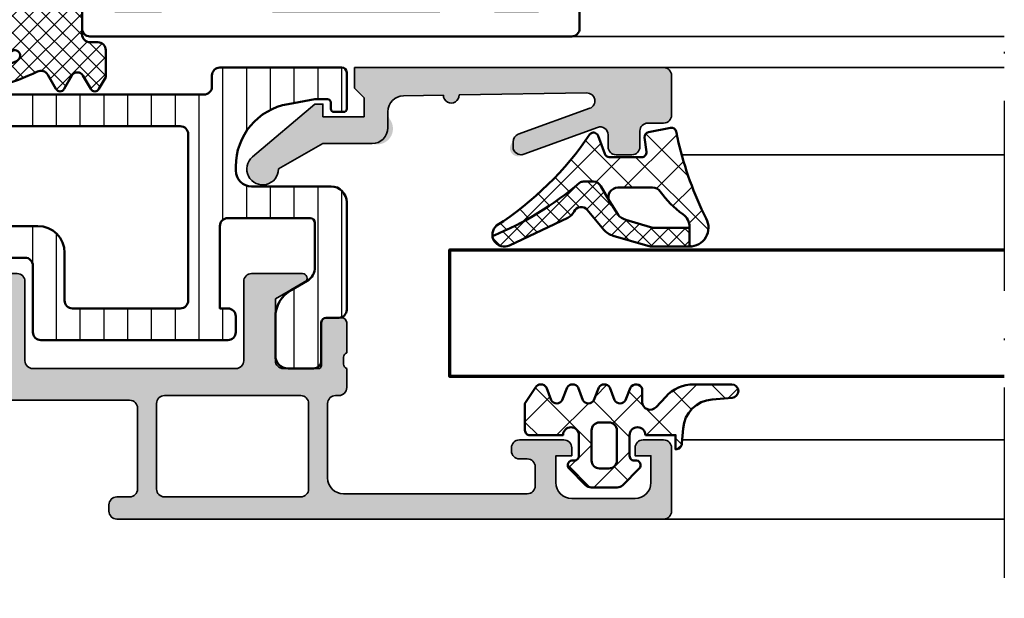
# Model space of a CAD drawing. Units: millimetres. Extents: x 2340 to 23610, y 389 to 3723.
# Drawn here: x 5814 to 5877, y 2175 to 2212 of the extents above; entities that cross this region are included whole.
import ezdxf

# ---------------------------------------------------------------- set-up
doc = ezdxf.new("R2010")
doc.units = ezdxf.units.MM
doc.linetypes.add('ACAD_ISO10W100', pattern=[18, 12, -3, 0, -3])
for name, color, linetype, lineweight in [('S03_AL_Kontur', 255, 'Continuous', 35), ('S04_AL_Schraffur', 253, 'Continuous', 25), ('S05_EPDM_Kontur', 43, 'Continuous', 50), ('S06_EPDM_Schraffur', 43, 'Continuous', 25), ('S07_Isolation_Kontur', 91, 'Continuous', 50), ('S08_Isolation_Schraffur', 91, 'Continuous', 25), ('S09_KS_Kontur', 254, 'Continuous', 50), ('S15_Glas_Kontur', 4, 'Continuous', 70), ('S18_Mittellinie', 10, 'ACAD_ISO10W100', 25)]:
    doc.layers.add(name, color=color, linetype=linetype, lineweight=lineweight)
pattern_1 = [(45, (0, 0), (-1.414213562373095, 1.414213562373095), []), (135, (0, 0), (-1.414213562373095, -1.414213562373095), [])]

# ---------------------------------------------------------------- blocks, each defined once
blk = doc.blocks.new('462930_s')
at = {"layer": 'S04_AL_Schraffur'}
h = blk.add_hatch(color=256, dxfattribs=at)
h.dxf.hatch_style = 1
h.paths.add_polyline_path([(-25, 10), (-25, 13.9), (-23.14115427318801, 14.97320508075689, 0.7673269879789613), (-23.28230854637602, 15.5), (-26.5, 15.5, 0.4142135623730948), (-27, 15), (-27, 10, -0.4142135623730951), (-27.5, 9.5), (-40.3, 9.5, -0.414213562373095), (-40.8, 10), (-40.8, 15, 0.414213562373094), (-41.29999999999998, 15.49999999999999), (-44.51769145362398, 15.5, 0.767326987978965), (-44.65884572681199, 14.97320508075688), (-42.8, 13.9), (-42.8, 9.999999999999993, -0.4142135623730943), (-43.3, 9.499999999999996), (-45.51000000000001, 9.499999999999996, -0.4142135623730969), (-45.71000000000001, 9.699999999999996), (-45.71000000000001, 12.39999999999996, 0.4142135623730969), (-46.01000000000005, 12.7), (-46.99999999999996, 12.7, 0.4142135623730951), (-47.3, 12.39999999999996), (-47.3, 10.5, -0.3178372451957852), (-47.1, 10.21715728752537), (-47.1, 9.782842712474618, -0.317837245195785), (-47.3, 9.499999999999996), (-48.5, 9.499999999999993, 0.4142135623730956), (-49, 9), (-49, 8, 0.4142135623730951), (-48.5, 7.499999999999996), (-34.2, 7.5, -0.4142135623730949), (-33.7, 7), (-33.7, 1.899999999999999, -0.4142135623730951), (-34.2, 1.399999999999999), (-35, 1.399999999999999, 0.4142135623730951), (-35.5, 0.8999999999999986), (-35.5, 0.4999999999999929, 0.414213562373093), (-35.00000000000001, 7.105427357601002e-15), (-0.5, 0, 0.4142135623730944), (0, 0.5), (0, 4.5, 0.4142135623730952), (-0.5, 4.999999999999993), (-1.800000000000004, 5, 0.4142135623730855), (-2.299999999999997, 4.500000000000021), (-2.300000000000011, 3.999999999999993), (-1.300000000000004, 3.999999999999993), (-1.299999999999983, 2.300000000000004, -0.414213562373098), (-2.299999999999983, 1.299999999999997), (-6.300000000000011, 1.299999999999997, -0.414213562373095), (-7.300000000000011, 2.299999999999997), (-7.300000000000011, 3.999999999999993), (-6.300000000000004, 3.999999999999993), (-6.300000000000004, 4.5, 0.4142135623730946), (-6.799999999999997, 4.999999999999993), (-9.600000000000001, 5, 0.414213562373098), (-10.1, 4.499999999999986), (-10.1, 4.299999999999997, 0.4142135623730886), (-9.600000000000009, 3.800000000000004), (-9.09999999999999, 3.799999999999997, -0.4142135623730906), (-8.599999999999998, 3.299999999999997), (-8.599999999999994, 2.100000000000001, -0.4142135623730957), (-9.099999999999994, 1.600000000000001), (-20.7, 1.600000000000001, -0.4142135623730953), (-21.7, 2.600000000000001), (-21.7, 7.299999999999997, -0.4142135623730961), (-21.2, 7.799999999999997), (-21, 7.799999999999997, 0.4142135623730975), (-20.49999999999999, 8.300000000000004), (-20.5, 9.5, -0.3178372451957804), (-20.7, 9.782842712474618), (-20.7, 10.21715728752538, -0.3178372451957795), (-20.5, 10.5), (-20.5, 12.39999999999997, 0.4142135623730968), (-20.80000000000004, 12.7), (-21.78999999999996, 12.7, 0.4142135623730939), (-22.09, 12.39999999999996), (-22.09, 9.700000000000003, -0.4142135623730955), (-22.29, 9.5), (-24.5, 9.5, -0.4142135623730953)])
h.paths.add_polyline_path([(-23.4, 7.799999999999997, -0.4142135623730949), (-22.90000000000001, 7.300000000000004), (-22.9, 1.899999999999999, -0.4142135623730955), (-23.4, 1.399999999999999), (-32, 1.399999999999999, -0.4142135623730945), (-32.5, 1.899999999999999), (-32.5, 7.299999999999997, -0.4142135623730952), (-32, 7.799999999999997)], flags=16)
at = {"layer": 'S03_AL_Kontur'}
for points in [[(-47.1, 9.782842712474618, -0.3178372451957852), (-47.3, 9.499999999999996), (-48.50000000000001, 9.499999999999993, 0.414213562373095), (-49, 8.999999999999996), (-49, 7.999999999999996, 0.4142135623730911), (-48.5, 7.499999999999996), (-34.2, 7.5, -0.414213562373095), (-33.7, 7), (-33.7, 1.899999999999999, -0.414213562373095), (-34.2, 1.399999999999999), (-35.00000000000001, 1.399999999999999, 0.414213562373095), (-35.5, 0.8999999999999986), (-35.5, 0.5, 0.4142135623730951), (-35.00000000000001, 0), (-0.5, 0, 0.4142135623730954), (0, 0.5), (0, 4.499999999999986, 0.4142135623731009), (-0.5, 4.999999999999993), (-1.800000000000011, 5, 0.4142135623730944), (-2.299999999999997, 4.5), (-2.300000000000011, 3.999999999999993), (-1.299999999999997, 3.999999999999993), (-1.299999999999983, 2.299999999999997, -0.4142135623730954), (-2.299999999999983, 1.299999999999997), (-6.300000000000011, 1.299999999999997, -0.4142135623730954), (-7.300000000000011, 2.299999999999997), (-7.300000000000011, 3.999999999999993), (-6.299999999999997, 3.999999999999993), (-6.299999999999997, 4.5, 0.4142135623730931), (-6.799999999999997, 4.999999999999993), (-9.599999999999998, 5, 0.4142135623730944), (-10.1, 4.5), (-10.1, 4.299999999999997, 0.4142135623730911), (-9.600000000000001, 3.800000000000004), (-9.100000000000001, 3.799999999999997, -0.414213562373098), (-8.599999999999998, 3.299999999999997), (-8.599999999999994, 2.100000000000001, -0.414213562373095), (-9.099999999999994, 1.600000000000001), (-20.7, 1.600000000000001, -0.414213562373095), (-21.7, 2.600000000000001), (-21.7, 7.299999999999997, -0.414213562373095), (-21.2, 7.799999999999997), (-21, 7.799999999999997, 0.414213562373095), (-20.49999999999999, 8.299999999999997), (-20.5, 9.5, -0.3178372451957806), (-20.7, 9.782842712474618), (-20.7, 10.21715728752538, -0.3178372451957806), (-20.5, 10.5), (-20.5, 12.39999999999996, 0.414213562373095), (-20.80000000000004, 12.7), (-21.78999999999996, 12.7, 0.414213562373095), (-22.09, 12.39999999999996), (-22.09, 9.700000000000003, -0.414213562373095), (-22.29, 9.5), (-24.5, 9.5, -0.414213562373095), (-25, 10), (-25, 13.9), (-23.14115427318801, 14.97320508075689, 0.76732698797896), (-23.28230854637602, 15.5), (-26.5, 15.5, 0.414213562373095), (-27, 15), (-27, 10, -0.414213562373095), (-27.5, 9.5), (-40.3, 9.5, -0.414213562373095), (-40.8, 10), (-40.8, 15, 0.414213562373095), (-41.29999999999999, 15.49999999999999), (-44.51769145362398, 15.5, 0.76732698797896), (-44.65884572681199, 14.97320508075688), (-42.8, 13.9), (-42.8, 10, -0.414213562373095), (-43.3, 9.499999999999996), (-45.51000000000001, 9.499999999999996, -0.4142135623730934), (-45.71000000000001, 9.699999999999996), (-45.71000000000001, 12.39999999999996, 0.414213562373095), (-46.01000000000005, 12.7), (-46.99999999999996, 12.7, 0.414213562373095), (-47.3, 12.39999999999996), (-47.3, 10.5, -0.3178372451957838), (-47.1, 10.21715728752538)], [(-32.5, 1.899999999999999, 0.414213562373095), (-32, 1.399999999999999), (-23.4, 1.399999999999999, 0.414213562373095), (-22.9, 1.899999999999999), (-22.90000000000001, 7.300000000000004, 0.4142135623730924), (-23.4, 7.799999999999997), (-32, 7.799999999999997, 0.414213562373095), (-32.5, 7.299999999999997)]]:
    blk.add_lwpolyline(points, format="xyb", close=True, dxfattribs=at)
blk = doc.blocks.new('284890_s')
at = {"layer": 'S08_Isolation_Schraffur'}
h = blk.add_hatch(dxfattribs=at)
h.set_pattern_fill('LINIE', color=256, scale=1.5, angle=90)
h.set_pattern_definition([(90, (26.80000000000001, 0.05000000000000959), (-1.5, 9.184850993605148e-17), [])])
h.paths.add_polyline_path([(23.10540728933228, 16.70119758379739), (24.80000000000001, 17.00000000000001), (25.60000000000001, 17.00000000000001, -0.4142135623730951), (25.80000000000001, 16.80000000000001), (25.80000000000001, 16.40000000000001, 0.4142135623730951), (26.00000000000001, 16.20000000000001), (26.60000000000002, 16.20000000000001, 0.414213562373095), (26.80000000000001, 16.40000000000001), (26.80000000000001, 18.70000000000001, 0.4142135623730951), (26.50000000000001, 19.00000000000001), (18.80000000000001, 19.00000000000001, 0.4142135623730951), (18.30000000000001, 18.50000000000001), (18.30000000000001, 17.80000000000001, -0.4142135623730951), (17.80000000000001, 17.30000000000001), (-7.000000000000004, 17.30000000000001, -0.4142135623730952), (-7.200000000000003, 17.50000000000001), (-7.200000000000003, 19.40000000000001, -0.4142135623730952), (-7.000000000000004, 19.6), (-4.700000000000006, 19.6), (-4.700000000000003, 20.20000000000001), (-5.799999999999997, 21.30000000000001), (-7.399999999999999, 21.30000000000001, 0.4142135623730945), (-9.199999999999996, 19.50000000000001), (-9.200000000000003, 16.30000000000001, 0.4142135623730958), (-8.200000000000003, 15.30000000000001), (-3.200000000000003, 15.30000000000001, -0.4142135623730951), (-2.700000000000003, 14.80000000000001), (-2.700000000000003, 7.500000000000007, 0.414213562373093), (-2.20000000000001, 7.000000000000011), (-0.5, 7.000000000000004, -0.4142135623730935), (0, 6.499999999999999), (-7.105427357601002e-15, 3.709999999999999, 0.4142135623730973), (0.4999999999999964, 3.209999999999996), (1.299999999999994, 3.209999999999999, -0.4142135623730986), (1.599999999999998, 2.909999999999998), (1.599999999999994, 0.5099999999999998, 0.4142135623730951), (2.099999999999994, 0.009999999999999787), (3.699999999999998, 0.009999999999999787, 0.4142135623730944), (4.499999999999998, 0.8100000000000023), (4.5, 3.229274057836317, 0.2679491924311238), (3.499999999999996, 4.961324865405196), (2.5, 5.538675134594817, -0.2679491924311227), (2, 6.404700538379256), (2, 6.700000000000007, -0.4142135623730944), (2.299999999999997, 7.000000000000003), (6.500000000000007, 7.000000000000004, -0.4142135623730951), (7.000000000000007, 6.500000000000004), (7.000000000000007, 2.300000000000008, 0.4142135623730961), (7.500000000000005, 1.800000000000008), (19.30000000000001, 1.800000000000006, 0.4142135623730951), (19.80000000000001, 2.300000000000006), (19.80000000000001, 3.300000000000006, 0.4142135623730951), (19.30000000000001, 3.800000000000006), (18.80000000000001, 3.800000000000006), (18.80000000000001, 9.000000000000004, -0.4142135623730947), (19.30000000000001, 9.500000000000004), (24.50000000000002, 9.50000000000001, -0.414213562373096), (24.80000000000002, 9.200000000000006), (24.80000000000001, 6.404700538379256, -0.2679491924311215), (24.30000000000001, 5.538675134594824), (23.30000000000001, 4.961324865405196, 0.2679491924311228), (22.30000000000001, 3.229274057836319), (22.30000000000001, 0.8100000000000058, 0.4142135623730945), (23.10000000000001, 0.01000000000000689), (24.70000000000001, 0.01000000000000334, 0.4142135623730955), (25.20000000000001, 0.5100000000000069), (25.20000000000001, 2.910000000000004, -0.4142135623730951), (25.50000000000001, 3.210000000000006), (26.30000000000001, 3.210000000000006, 0.4142135623730951), (26.80000000000001, 3.710000000000006), (26.80000000000001, 10.5, 0.4142135623730945), (25.80000000000001, 11.5), (20.80000000000001, 11.50000000000001, -0.4142135623730948), (19.80000000000001, 12.50000000000001), (19.80000000000001, 12.76196657174856, -0.3639702342662017)])
h.paths.add_polyline_path([(16.80000000000001, 4.300000000000006, -0.4142135623730951), (16.30000000000001, 3.800000000000006), (9.500000000000007, 3.800000000000006, -0.4142135623730951), (9.000000000000007, 4.300000000000006), (9.000000000000007, 7.300000000000004, 0.4142135623730948), (7.30000000000001, 9.000000000000004), (-0.2000000000000028, 9.00000000000001, -0.4142135623730951), (-0.7000000000000028, 9.50000000000001), (-0.7000000000000028, 14.80000000000001, -0.4142135623730951), (-0.2000000000000028, 15.30000000000001), (16.30000000000001, 15.30000000000001, -0.4142135623730951), (16.80000000000001, 14.80000000000001)], flags=16)
at = {"layer": 'S07_Isolation_Kontur'}
for points in [[(22.30000000000001, 3.229274057836323), (22.30000000000001, 0.8100000000000076, 0.4142135623730951), (23.10000000000001, 0.01000000000000689), (24.70000000000001, 0.01000000000000334, 0.414213562373095), (25.20000000000001, 0.5100000000000069), (25.20000000000001, 2.910000000000005, -0.414213562373095), (25.50000000000001, 3.210000000000006), (26.30000000000001, 3.210000000000006, 0.4142135623730951), (26.80000000000001, 3.710000000000006), (26.80000000000001, 10.5, 0.414213562373095), (25.80000000000001, 11.5), (20.80000000000001, 11.50000000000001, -0.414213562373095), (19.80000000000001, 12.50000000000001), (19.80000000000001, 12.76196657174856, -0.3639702342662023), (23.10540728933229, 16.70119758379739), (24.80000000000001, 17.00000000000001), (25.60000000000001, 17.00000000000001, -0.414213562373095), (25.80000000000001, 16.80000000000001), (25.80000000000001, 16.4, 0.414213562373095), (26.00000000000001, 16.20000000000001), (26.60000000000001, 16.20000000000001, 0.4142135623730951), (26.80000000000001, 16.4), (26.80000000000001, 18.70000000000001, 0.414213562373095), (26.50000000000001, 19.00000000000001), (18.80000000000001, 19.00000000000001, 0.414213562373095), (18.30000000000001, 18.5), (18.30000000000001, 17.80000000000001, -0.414213562373095), (17.80000000000001, 17.30000000000001), (-7, 17.30000000000001, -0.414213562373095), (-7.200000000000003, 17.5), (-7.200000000000003, 19.4, -0.414213562373095), (-7.000000000000007, 19.6), (-4.700000000000003, 19.6), (-4.700000000000003, 20.20000000000001), (-5.799999999999997, 21.30000000000001), (-7.399999999999999, 21.30000000000001, 0.414213562373095), (-9.199999999999996, 19.50000000000001), (-9.200000000000003, 16.30000000000001, 0.414213562373095), (-8.200000000000003, 15.30000000000001), (-3.200000000000003, 15.30000000000001, -0.414213562373095), (-2.700000000000003, 14.80000000000001), (-2.700000000000003, 7.500000000000004, 0.414213562373095), (-2.200000000000003, 7.000000000000011), (-0.5000000000000071, 7.000000000000004, -0.414213562373095), (0, 6.500000000000004), (-7.105427357601002e-15, 3.709999999999999, 0.414213562373095), (0.4999999999999929, 3.209999999999996), (1.299999999999997, 3.209999999999999, -0.414213562373095), (1.599999999999994, 2.909999999999995), (1.599999999999994, 0.5099999999999998, 0.4142135623730951), (2.099999999999994, 0.009999999999999787), (3.699999999999996, 0.009999999999999787, 0.414213562373095), (4.5, 0.8100000000000005), (4.5, 3.229274057836319, 0.2679491924311231), (3.5, 4.961324865405194), (2.5, 5.538675134594817, -0.2679491924311232), (2, 6.404700538379258), (2, 6.700000000000006, -0.4142135623730961), (2.299999999999997, 7.000000000000004), (6.500000000000007, 7.000000000000004, -0.414213562373095), (7.000000000000007, 6.500000000000004), (7.000000000000007, 2.300000000000006, 0.414213562373095), (7.500000000000007, 1.80000000000001), (19.30000000000001, 1.800000000000006, 0.414213562373095), (19.80000000000001, 2.300000000000006), (19.80000000000001, 3.300000000000006, 0.414213562373095), (19.30000000000001, 3.800000000000006), (18.80000000000001, 3.800000000000006), (18.80000000000001, 9.000000000000004, -0.414213562373095), (19.30000000000001, 9.500000000000004), (24.50000000000002, 9.50000000000001, -0.4142135623730961), (24.80000000000002, 9.200000000000006), (24.80000000000001, 6.404700538379258, -0.2679491924311224), (24.30000000000001, 5.538675134594824), (23.30000000000001, 4.961324865405198, 0.2679491924311226)], [(-0.2000000000000028, 15.30000000000001, 0.414213562373095), (-0.7000000000000028, 14.80000000000001), (-0.7000000000000028, 9.50000000000001, 0.414213562373095), (-0.2000000000000028, 9.00000000000001), (7.300000000000004, 9.000000000000004, -0.414213562373095), (9.000000000000007, 7.300000000000008), (9.000000000000007, 4.300000000000006, 0.414213562373095), (9.500000000000007, 3.800000000000006), (16.30000000000001, 3.800000000000006, 0.414213562373095), (16.80000000000001, 4.300000000000006), (16.80000000000001, 14.80000000000001, 0.414213562373095), (16.30000000000001, 15.30000000000001)]]:
    blk.add_lwpolyline(points, format="xyb", close=True, dxfattribs=at)
blk = doc.blocks.new('442910_s')
for name, p in [('284890_s', (-7.200000000000003, -29.80038391902984)), ('462930_s', (40.1, -39.30038391902983))]:
    blk.add_blockref(name, p)
blk = doc.blocks.new('284897_s')
at = {"layer": 'S06_EPDM_Schraffur'}
h = blk.add_hatch(dxfattribs=at)
h.set_pattern_fill('NETZ', color=256, scale=0.75, angle=45)
h.set_pattern_definition([(45, (0, 0), (-0.5303300858899106, 0.5303300858899107), []), (135, (0, 0), (-0.5303300858899107, -0.5303300858899106), [])])
h.paths.add_polyline_path([(2.899999999999955, 0.2999999999748306), (3.377645713533475, 0.427984783184387, 0.493145426031266), (3.559807621137975, 0.8677625310710022), (2.790639959835054, 2.199999999986589, 0.2679491924311224), (1.924614556051294, 2.699999999986196), (1.075385443948663, 2.699999999986196, 0.2679491924311224), (0.2093600401649029, 2.199999999986589), (-0.5598076211380194, 0.8677625310710022, 0.4931454260312693), (-0.3776457135335183, 0.4279847831843853), (0.1000000000000014, 0.2999999999748306), (0.1000000000000008, -1.800000000013803), (-2.799999999999999, -1.800000000013804), (-2.799999999999999, -0.6999999999999993, 0.3888787318529957), (-3.198477879252987, -1.065137702915871), (-3.563971857556038, -5.24275299126507, -0.1568297894373022), (-4.514044461723978, -7.500000000013806, 0.179263312960489), (-5.600000000000044, -10.4316037272205), (-5.600000000000044, -10.70000000001447, 0.4142135623730952), (-5.400000000000711, -10.90000000001381), (-4.22177507691501, -10.90000000001381, 0.1095565944323828), (-3.799017890634853, -10.80624299251168), (-1.497965015195733, -9.73281495263903, -1.002847291909332), (-1.203841035221356, -10.36802131536048, -0.08244015729686271), (-4.995723091876691, -11.4023289166622, 0.9631379332233301), (-4.937994126879991, -12.29983981484862, 0.1089721749988164), (0.07845453546426406, -11.05216445677776, -0.3959544607370709), (0.7338257906517107, -11.25000000001052), (1.253441032925268, -12.1500000000155, 0.5773502691896203), (1.773056275190086, -12.15000000001549), (2.263804004002238, -11.3000000000138, -0.577350269189628), (2.956624327029792, -11.3000000000138), (3.447372055841944, -12.15000000001549, 0.5773502691896278), (3.966987298106765, -12.15000000001549), (4.399999999999958, -11.4000000000138), (4.399999999999958, -9.700000000013805, 0.4142135623730933), (3.899999999999961, -9.200000000013805), (3.399999999999952, -9.200000000013802, -0.4142135623730931), (2.899999999999957, -8.700000000013802)])
h.paths.add_polyline_path([(1.199999999999978, 0.2999999999748315, -0.4142135623730955), (0.6999999999999782, 0.7999999999748324), (0.6999999999999788, 1.399999999974832, -0.4142135623730941), (1.199999999999977, 1.89999999997483), (1.799999999999977, 1.899999999974832, -0.4142135623730959), (2.299999999999979, 1.399999999974832), (2.299999999999979, 0.7999999999748315, -0.4142135623730951), (1.799999999999979, 0.2999999999748315)], flags=16)
at = {"layer": 'S05_EPDM_Kontur'}
for points in [[(1.253441032925268, -12.1500000000155), (0.73382579065171, -11.25000000001052, 0.3959544607370713), (0.07845453546426251, -11.05216445677776, -0.1089721749988164), (-4.937994126879993, -12.29983981484862, -0.9631379332233277), (-4.995723091876691, -11.4023289166622, 0.08244015729686335), (-1.203841035221331, -10.36802131536046, 1.002847291910528), (-1.497965015195729, -9.732814952639028), (-3.799017890634851, -10.80624299251167, -0.1095565944323832), (-4.221775076915009, -10.90000000001381), (-5.400000000000713, -10.90000000001381, -0.414213562373095), (-5.600000000000044, -10.70000000001447), (-5.600000000000044, -10.4316037272205, -0.1792633129604889), (-4.514044461723978, -7.500000000013807, 0.1568297894373024), (-3.563971857556039, -5.242752991265068), (-3.198477879252988, -1.065137702915872, -0.3888787318529959), (-2.799999999999999, -0.6999999999999995), (-2.799999999999999, -1.800000000013804), (0.100000000000001, -1.800000000013804), (0.1000000000000014, 0.2999999999748315), (-0.3776457135335152, 0.4279847831843848, -0.493145426031268), (-0.5598076211380207, 0.8677625310709995), (0.2093600401649027, 2.199999999986589, -0.2679491924311224), (1.075385443948662, 2.699999999986196), (1.924614556051294, 2.699999999986196, -0.2679491924311225), (2.790639959835054, 2.199999999986589), (3.559807621137977, 0.8677625310709995, -0.493145426031268), (3.377645713533472, 0.4279847831843848), (2.899999999999955, 0.2999999999748315), (2.899999999999957, -8.700000000013803, 0.414213562373095), (3.399999999999957, -9.200000000013802), (3.899999999999958, -9.200000000013805, -0.414213562373095), (4.399999999999958, -9.700000000013805), (4.399999999999958, -11.4000000000138), (3.966987298106766, -12.15000000001549, -0.57735026918963), (3.447372055841944, -12.15000000001549), (2.956624327029791, -11.3000000000138, 0.5773502691896262), (2.263804004002239, -11.3000000000138), (1.773056275190085, -12.15000000001549, -0.5773502691896191)], [(1.199999999999978, 1.899999999974831, 0.4142135623730951), (0.6999999999999788, 1.399999999974832), (0.6999999999999781, 0.7999999999748315, 0.414213562373095), (1.199999999999978, 0.2999999999748315), (1.799999999999979, 0.2999999999748315, 0.4142135623730951), (2.299999999999979, 0.7999999999748315), (2.299999999999979, 1.399999999974832, 0.414213562373095), (1.799999999999979, 1.899999999974832)]]:
    blk.add_lwpolyline(points, format="xyb", close=True, dxfattribs=at)
blk = doc.blocks.new('224063_s_35')
at = {"layer": 'S06_EPDM_Schraffur'}
h = blk.add_hatch(dxfattribs=at)
h.set_pattern_fill('NETZ', color=256, scale=2, angle=45, style=0)
h.set_pattern_definition(pattern_1)
h.paths.add_polyline_path([(3.026548077258048, -1.720227224118345), (2.952515, -0.7998520000000007, 0.4151882102782503), (2.552520999999993, -0.3998580000000003), (2.552520999999994, -1.299846000000001), (0.6525419999999913, -1.299846000000001, -1), (-0.3474580000000088, -1.298857626783469), (-0.3474580000000088, 0.008789902443938409, -0.4649253678481939), (0.003293423474199919, 0.3044658957463058, 0.7307511963892233), (0.2668459999999953, 0.8123760000000023), (-0.7744670686499325, 1.853685069502251, 0.1989118683239241), (-1.128019780332925, 2.000131000000005), (-2.766923221597557, 2.000131000000005, 0.1989118685576425), (-3.12047593359849, 1.853685069184303), (-4.161773999999999, 0.812391, 0.730728461968926), (-3.898212754057519, 0.3044645865024003, -0.464916453278348), (-3.54747000000001, 0.008787105265399563), (-3.547470000000009, -1.298858248022231, -1), (-4.547470000000009, -1.299846000000001), (-6.649848847233511, -1.299846000000001, 0.4118601971211842), (-6.94744900000001, -1.597446152766579), (-6.947449000000012, -3.30367875434442), (-6.293976000000006, -4.303250754344424, 0.5768760885208657), (-5.600479000000012, -4.304013754344424), (-5.293976000000006, -3.504102754344422, -0.5769199599901791), (-4.600494000000003, -3.503339754344422), (-4.293991000000013, -4.303250754344424, 0.5768767231348241), (-3.600494000000004, -4.304013754344422), (-3.293991000000011, -3.504102754344421, -0.5769147570739354), (-2.600494000000003, -3.503339754344422), (-2.293991000000011, -4.303250754344424, 0.5768767231348245), (-1.600494000000003, -4.304013754344423), (-1.293991000000011, -3.504102754344421, -0.576914757073939), (-0.6004940000000031, -3.503339754344422), (-0.2939910000000111, -4.303250754344424, 0.6378757550458086), (0.4525299999999903, -4.223355754344422), (0.4525299999999902, -3.403854904655983, -0.6874086820916532), (1.323836999999991, -3.068555754344422), (1.930639566712923, -3.726751121201011, 0.2094868366643107), (3.695186160202232, -4.499982754344421), (6.092382180553044, -4.499982754344421, 0.9620546592198753), (6.125212453033062, -3.651516310955036), (4.865565786832482, -3.553889463274874, -0.3687677535408485)])
h.paths.add_polyline_path([(-2.74748200000001, -1.599845999999997), (-2.747482000000012, 0.2997951369753227, -0.4144143522915205), (-2.247139136974688, 0.8001379999999987), (-1.647818539143717, 0.8001379999999987, -0.4144229445904357), (-1.147460999999999, 0.29978046085519), (-1.147461000000012, -1.599560732745227, -0.4143806302705416), (-1.647746267255565, -2.099845999999997), (-2.247482000000012, -2.099845999999998, -0.4142167556282232)], flags=16)
at = {"layer": 'S05_EPDM_Kontur'}
for points in [[(0.6525419999999913, -1.299846000000001), (2.552520999999994, -1.299846000000001), (2.552520999999993, -0.3998580000000003, -0.4151882102782502), (2.952515, -0.7998520000000007), (3.026548077258048, -1.720227224118345, 0.3687677535408484), (4.865565786832482, -3.553889463274874), (6.125212453033062, -3.651516310955036, -0.9620546592198752), (6.092382180553044, -4.499982754344421), (3.695186160202232, -4.499982754344421, -0.2094868366643107), (1.930639566712923, -3.726751121201011), (1.323836999999991, -3.068555754344422, 0.6866659000342983), (0.4525299999999902, -3.402845754344424), (0.4525299999999903, -4.223355754344422, -0.6378757550458086), (-0.2939910000000111, -4.303250754344424), (-0.6004940000000031, -3.503339754344422, 0.5769147570739391), (-1.293991000000011, -3.504102754344421), (-1.600494000000003, -4.304013754344423, -0.5768767231348245), (-2.293991000000011, -4.303250754344424), (-2.600494000000003, -3.503339754344422, 0.5769147570739357), (-3.293991000000011, -3.504102754344421), (-3.600494000000004, -4.304013754344422, -0.5768767231348241), (-4.293991000000013, -4.303250754344424), (-4.600494000000003, -3.503339754344422, 0.5769199599901794), (-5.293976000000006, -3.504102754344422), (-5.600479000000012, -4.304013754344424, -0.5768760885208658), (-6.293976000000006, -4.303250754344424), (-6.947449000000012, -3.30367875434442), (-6.94744900000001, -1.599848999999996, -0.4165708503421028), (-6.647446000000008, -1.299846000000001), (-4.547470000000009, -1.299846000000001, 0.9990127358491108), (-3.547470000000009, -1.299846000000001), (-3.54747000000001, 0.008787105265399563, 0.4649164532783466), (-3.898212754057518, 0.3044645865024005, -0.7307284619689285), (-4.161773999999999, 0.812391), (-3.12047593359849, 1.853685069184303, -0.1989118685576425), (-2.766923221597557, 2.000131000000005), (-1.128019780332925, 2.000131000000005, -0.1989118683239242), (-0.7744670686499325, 1.853685069502251), (0.2668459999999953, 0.8123760000000023, -0.7307511963892254), (0.003293423474198622, 0.3044658957463059, 0.4649253678481927), (-0.3474580000000088, 0.008789902443938409), (-0.3474580000000088, -1.299846, 0.9990121152241142)], [(-1.647460999999999, 0.8001379999999987), (-2.247482000000011, 0.8001379999999987, 0.4140128009583823), (-2.747482000000012, 0.300137999999998), (-2.74748200000001, -1.599845999999997, 0.4142167556282234), (-2.247482000000012, -2.099845999999998), (-1.647461000000012, -2.099845999999997, 0.4140465142101967), (-1.147461000000012, -1.599845999999998), (-1.147460999999999, 0.3001379999999989, 0.4140042111518522)]]:
    blk.add_lwpolyline(points, format="xyb", close=True, dxfattribs=at)
blk = doc.blocks.new('467410_s')
at = {"layer": 'S04_AL_Schraffur'}
h = blk.add_hatch(color=256, dxfattribs=at)
h.dxf.hatch_style = 1
h.paths.add_polyline_path([(0.5, 1.110223024625157e-16), (0.5, -1.3), (1.100000000000001, -1.899999999999999), (1.100000000000001, -3.1), (-1.5, -3.1), (-1.5, -2.3), (-2, -2.3), (-5.945687275080601, -5.636398046886347, 1.566407284250411), (-4.300000000000001, -6.4), (-1.5, -4.8), (1.600000000000001, -4.8, 0.7446216169898965), (2.708406793345238, -3.23704387319159, -0.554387700406552), (3.584081947328416, -1.78433334676075), (6.100063350113452, -1.744278747343653, 1), (7.099936649886551, -1.728360694672068), (15.1587797698706, -1.600063350113453, -0.8459041174685016), (15.33774886786922, -2.569846310392952), (10.82898992833717, -4.210900357864272, 0.315298788878984), (10.50000000000001, -4.680746668257227, 1.03582467700461), (11.17101007166284, -5.469846310392954), (15.82898992833717, -3.774480290751941, -0.5205670505517469), (16.50000000000001, -4.244326601144895), (16.50000000000001, -5, 0.4142135623730951), (17.00000000000001, -5.5), (18.00000000000001, -5.5, 0.4142135623730951), (18.50000000000001, -5), (18.50000000000001, -4, -0.4142135623730953), (19.00000000000001, -3.5), (20.00000000000001, -3.5, 0.4142135623730958), (20.50000000000001, -3), (20.5, -0.4999999999999993, 0.4142135623730948), (20, 0)])
at = {"layer": 'S03_AL_Kontur'}
blk.add_lwpolyline([(16.50000000000001, -4.244326601144896, 0.5205670505517459), (15.82898992833717, -3.774480290751941), (11.17101007166284, -5.469846310392954, -0.5205670505517462), (10.50000000000001, -5), (10.50000000000001, -4.680746668257227, -0.3152987888789848), (10.82898992833717, -4.210900357864271), (15.33774886786922, -2.569846310392952, 0.845904117468502), (15.1587797698706, -1.600063350113453), (7.099936649886551, -1.728360694672068, -0.9999999999999999), (6.100063350113452, -1.744278747343653), (3.584081947328415, -1.78433334676075, 0.409558724411777), (2.600000000000001, -2.784206646533848), (2.600000000000001, -3.8, -0.4142135623730951), (1.600000000000001, -4.8), (-1.5, -4.8), (-4.300000000000001, -6.4, -1.566407284250411), (-5.945687275080601, -5.636398046886346), (-2.000000000000001, -2.3), (-1.5, -2.3), (-1.5, -3.1), (1.100000000000001, -3.1), (1.1, -1.899999999999999), (0.5, -1.3), (0.5, 0), (20, 0, -0.4142135623730947), (20.5, -0.4999999999999993), (20.50000000000001, -3, -0.4142135623730954), (20.00000000000001, -3.5), (19.00000000000001, -3.5, 0.414213562373095), (18.50000000000001, -4), (18.50000000000001, -5, -0.414213562373095), (18.00000000000001, -5.5), (17.00000000000001, -5.5, -0.414213562373095), (16.50000000000001, -5)], format="xyb", close=True, dxfattribs=at)
blk = doc.blocks.new('284825_s_6')
at = {"layer": 'S06_EPDM_Schraffur'}
h = blk.add_hatch(dxfattribs=at)
h.set_pattern_fill('NETZ', color=256, scale=1.5, angle=45)
h.set_pattern_definition([(45, (-23.18150394271619, -2.610435951610408), (-1.060660171779821, 1.060660171779821), []), (135, (-23.18150394271619, -2.610435951610408), (-1.060660171779821, -1.060660171779821), [])])
h.paths.add_polyline_path([(0.4228228773425684, -1.171480029298019, 0.003610300122865962), (0.2879946311791848, -0.5357752351499392, 0.4071344764816886), (-0.06226293495827662, -0.3056476846009168), (-1.462262934958275, -0.5777801173937225, 0.3949887361859351), (-1.702645551302965, -0.9099401703940038), (-1.588408684629876, -1.812463941669235, -0.4515900494430828), (-1.886033999587525, -2.150135839635215), (-3.940362439742465, -2.150135839635216, -0.3152987888789837), (-4.222270225978239, -1.952741882632916), (-4.642733039545135, -0.7975297966375159, 0.5710650322262621), (-5.150418694681392, -0.7030540744209675, -0.101421165000545), (-11.0467416138155, -6.475783612202056, 0.2502823042813429), (-11.30307275081084, -7.134234409573692, 0.08035232637449702), (-5.802001601695718, -3.763920093059514, -0.1016040762440262), (-5.57436559940221, -3.70013583963521), (-4.923459663111053, -3.700135839635211, -0.2914734195860886), (-4.470305769592734, -3.98882670876486), (-3.927113263765801, -4.925569264716943, -0.5486187866266714), (-3.383328591543815, -4.071998307672517), (-1.205020236345298, -4.071998307672517, -0.2446647723027782), (-0.7135727463484542, -4.327789992003353, 0.08746055811826485), (0.7104166722913732, -5.751576387505308, -0.2452694118533477), (1.136850651524355, -6.572876380879863), (1.136757919793155, -6.61622802537882), (1.134652862074724, -7.800332524241194, 0.5681180449673126), (2.177777418754157, -6.022134700765625, -0.05930060902624106)])
h = blk.add_hatch(dxfattribs=at)
h.set_pattern_fill('NETZ', color=256, scale=0.75, angle=45)
h.set_pattern_definition([(45, (-15.35506443046281, 0.8893050920310817), (-0.5303300858899106, 0.5303300858899107), []), (135, (-15.35506443046281, 0.8893050920310817), (-0.5303300858899107, -0.5303300858899106), [])])
h.paths.add_polyline_path([(-4.470305769592718, -3.988826708764855, 0.291473419586088), (-4.923459663111041, -3.700135839635205), (-5.574365599402196, -3.700135839635205, 0.1016040762442098), (-5.802001601696054, -3.763920093059816, -0.08035232637449173), (-11.30307275081086, -7.134234409573702, 0.5121905780018294), (-10.2376834045287, -7.722981025741877), (-6.541370853116048, -5.974428463776148, 0.1750185778220157), (-6.158269066947687, -5.589030421520115, -0.5494610013730375), (-5.321311412274545, -5.479562075377665), (-4.27592125111445, -6.73083549247362, 0.1487271053296961), (-3.691515688754555, -7.113313788064739), (-1.504500542144303, -7.752214341479908, 0.07117591812922305), (-1.168004926734433, -7.800359011670677), (1.128843703040882, -7.800359011670677, 0.001210255818422105), (1.134652862074734, -7.80033252424119), (1.137185731620239, -6.616228025378815), (-1.031787533420351, -6.616228025378815, -0.07424104161899002), (-1.324191184167343, -6.574710973533174), (-2.895685768633596, -6.107035336042267, -0.1487271053296982), (-3.381081517469461, -5.785858571354044), (-3.927113263765788, -4.925569264716933)])
h = blk.add_hatch(dxfattribs=at)
h.set_pattern_fill('NETZ', color=256, scale=2, angle=45)
h.set_pattern_definition(pattern_1)
h.paths.add_polyline_path([(-1.046122476675969, -6.61622802537882), (1.136757919793157, -6.616228025378818)])
at = {"layer": 'S05_EPDM_Kontur'}
for p, q in [((-2.895685768633618, -6.107035336042265), (-1.324191184167344, -6.574710973533177)), ((-1.046122476675968, -6.616228025378819), (1.136757919793157, -6.616228025378818)), ((1.137185731620225, -6.616228025378818), (1.134652862074722, -7.800332524241195))]:
    blk.add_line(p, q, dxfattribs=at)
blk.add_lwpolyline([(-5.150418694681051, -0.7030540744204625, -0.101421165000552), (-11.04674161381547, -6.475783612202035, 0.8745883159101433), (-10.23768340452872, -7.722981025741882), (-6.541370853116065, -5.974428463776155, 0.1750185778220163), (-6.158269066947703, -5.589030421520122, -0.5494610013730369), (-5.321311412274561, -5.479562075377668), (-4.275921251114459, -6.730835492473632, 0.1487271053296954), (-3.691515688754563, -7.113313788064746), (-1.504500542144317, -7.752214341479912, 0.07117591812922307), (-1.168004926734446, -7.800359011670682), (1.123709972859466, -7.800359011670682, 0.5711375627119595), (2.177777418754161, -6.022134700765644, -0.05930060902624139), (0.4228228773425556, -1.171480029298015, 0.003610300122865886), (0.2879946311791864, -0.5357752351499452, 0.4071344764816973), (-0.06226293495827853, -0.3056476846009171), (-1.462262934958276, -0.5777801173937221, 0.3949887361859357), (-1.702645551302963, -0.9099401703940028), (-1.588408684629875, -1.812463941669235, -0.4515900494430829), (-1.886033999587525, -2.150135839635215), (-3.940362439742465, -2.150135839635216, -0.3152987888789833), (-4.22227022597824, -1.952741882632915), (-4.642733039545135, -0.7975297966375137, 0.5710650322257307)], format="xyb", close=True, dxfattribs=at)
for points in [[(1.136757919793157, -6.61622802537882), (-1.04612247667597, -6.61622802537882, -0.07063846544614574), (-1.324191184167346, -6.574710973533183), (-2.89568576863362, -6.107035336042269, -0.1487271053296958), (-3.381081517469476, -5.785858571354049), (-3.927113263765804, -4.925569264716938), (-4.470305769592732, -3.98882670876486, 0.2914734195860877), (-4.923459663111055, -3.700135839635211), (-5.57436559940221, -3.70013583963521, 0.1016040762440224), (-5.802001601695712, -3.76392009305951, -0.08035232637449784), (-11.30307275081089, -7.134234409573711)], [(-3.927113263765804, -4.925569264716938, -0.5486187866266675), (-3.383328591543814, -4.071998307672517), (-1.205020236345299, -4.071998307672517, -0.2446647723027788), (-0.713572746348455, -4.327789992003355, 0.08746055811826477), (0.710416672291372, -5.751576387505309, -0.2452694118533342), (1.136850651524355, -6.572876380879813), (1.136757919793157, -6.61622802537882)]]:
    blk.add_lwpolyline(points, format="xyb", dxfattribs=at)
for centre, radius, start, end in [((-1.038955005048146, -5.616253712033465), 1.000000000000023, 253.4270333393056, 269.5893306096991), ((1.126276837949317, -6.60036175700548), 1.200000000000175, 269.8774411263474, 270.3999289404177)]:
    blk.add_arc(centre, radius, start, end, dxfattribs=at)
blk = doc.blocks.new('284893_s')
at = {"layer": 'S09_KS_Kontur'}
blk.add_lwpolyline([(-1.680850379353055, -22.75000000000039, -0.414213562373095), (-1.930850379353057, -23.00000000000039), (-2.030850379353062, -23.00000000000039, 0.414213562373095), (-2.28085037935306, -23.25000000000039), (-2.28085037935306, -26.00000000000039, 0.414213562373095), (-1.280850379353058, -27.00000000000039), (22.31914962064694, -27.00000000000039, 0.414213562373095), (23.31914962064695, -26.00000000000039), (23.31914962064695, -23.25000000000039, 0.414213562373095), (23.06914962064695, -23.0000000000004), (22.96914962064695, -23.00000000000039, -0.414213562373095), (22.71914962064694, -22.75000000000039), (22.71914962064694, -20.25000000000039, -0.414213562373095), (22.96914962064694, -20.00000000000039), (23.06914962064695, -20.00000000000039, 0.414213562373095), (23.31914962064695, -19.75000000000039), (23.31914962064695, -9.250000000000394, 0.414213562373095), (23.06914962064695, -9.000000000000394), (22.96914962064695, -9.000000000000394, -0.414213562373095), (22.71914962064695, -8.750000000000398), (22.71914962064694, -4.250000000000401, 0.414213562373095), (22.46914962064695, -4.000000000000401), (20.46914962064695, -4.000000000000394, 0.414213562373095), (20.21914962064695, -4.250000000000394), (20.21914962064695, -5.550000000000399, -0.9999999999999999), (19.31914962064695, -5.550000000000399), (19.31914962064695, 0.09999999999960707, -0.414213562373095), (19.81914962064695, 0.5999999999996035), (25.51914962064694, 0.5999999999996035, -0.414213562373095), (26.01914962064694, 0.09999999999960707), (26.01914962064694, -0.5000000000004015, -0.414213562373095), (25.51914962064694, -1.000000000000398), (21.41914962064694, -1.000000000000398, 0.414213562373095), (20.91914962064694, -1.500000000000394), (20.91914962064694, -2.200000000000397, 0.414213562373095), (21.41914962064694, -2.700000000000397), (24.41914962064694, -2.700000000000397, -0.414213562373095), (24.91914962064694, -3.200000000000397), (24.91914962064694, -28.10000000000039, -0.414213562373095), (24.41914962064694, -28.6000000000004), (-3.380850379353062, -28.6000000000004, -0.414213562373095), (-3.88085037935306, -28.1000000000004), (-3.880850379353058, 2.299999999999603, -0.414213562373095), (-3.380850379353058, 2.799999999999603), (0.9191496206469427, 2.799999999999603, -0.414213562373095), (1.419149620646944, 2.299999999999603), (1.419149620646944, 0.9999999999996092, -0.9999999999999999), (0.2191496206469399, 0.9999999999996092), (0.2191496206469399, 1.0999999999996, 0.414213562373095), (0.1191496206469385, 1.199999999999601), (-1.78085037935306, 1.199999999999601, 0.414213562373095), (-2.280850379353058, 0.6999999999996014), (-2.28085037935306, -2.200000000000397, 0.414213562373095), (-1.78085037935306, -2.700000000000397), (0.5691496206469413, -2.700000000000397, 0.414213562373095), (0.8191496206469395, -2.450000000000397), (0.8191496206469395, -2.150000000000396, -0.9999999999999999), (1.719149620646945, -2.150000000000396), (1.719149620646942, -5.550000000000399, -0.9999999999999999), (0.8191496206469413, -5.550000000000399), (0.8191496206469413, -4.250000000000391, 0.414213562373095), (0.5691496206469413, -4.000000000000391), (-1.430850379353059, -4.000000000000394, 0.414213562373095), (-1.680850379353059, -4.250000000000394), (-1.680850379353059, -8.750000000000394, -0.414213562373095), (-1.930850379353057, -9.000000000000394), (-2.03085037935306, -9.000000000000394, 0.414213562373095), (-2.280850379353058, -9.250000000000394), (-2.28085037935306, -19.75000000000039, 0.414213562373095), (-2.030850379353062, -20.00000000000039), (-1.930850379353059, -20.00000000000039, -0.414213562373095), (-1.680850379353057, -20.25000000000039)], format="xyb", close=True, dxfattribs=at)

msp = doc.modelspace()

# ---------------------------------------------------------------- linework, layer by layer
at = {"layer": 'S03_AL_Kontur'}
for p, q in [((5849.310428575733, 2210.710801594215), (5876.610381158745, 2210.710801594215)), ((5855.110428575732, 2208.746877014802), (5876.610381158745, 2208.746877014802)), ((5856.247656805301, 2203.246877014802), (5876.610381158745, 2203.246877014802)), ((5856.279043066416, 2185.246877014802), (5876.610381158745, 2185.246877014802)), ((5855.110428575732, 2180.246877014802), (5876.610381158745, 2180.246877014802))]:
    msp.add_line(p, q, dxfattribs=at)
at = {"layer": 'S15_Glas_Kontur'}
msp.add_lwpolyline([(5876.610381158745, 2189.249500083629), (5841.610428575732, 2189.249500083629), (5841.610428575732, 2197.249500083629), (5876.610381158745, 2197.249500083629)], dxfattribs=at)
at = {"layer": 'S18_Mittellinie'}
msp.add_line((5876.610381158745, 2315.245951404605), (5876.610381158745, 2175.246877014802), dxfattribs=at)

# ---------------------------------------------------------------- block references
at = {"layer": 'S03_AL_Kontur'}
for name, p in [('284897_s', (5815.510428575732, 2219.547260933831)), ('442910_s', (5815.510428575732, 2219.547260933831)), ('467410_s', (5835.110428575732, 2208.746877014802)), ('284825_s_6', (5855.614806203962, 2205.246877014802))]:
    msp.add_blockref(name, p, dxfattribs=at)
at = {"layer": 'S03_AL_Kontur', "xscale": -1, "rotation": 180}
msp.add_blockref('224063_s_35', (5853.310428575732, 2184.246877014802), dxfattribs=at)
at = {"layer": 'S04_AL_Schraffur', "rotation": 90}
msp.add_blockref('284893_s', (5821.210428575732, 2214.591651973571), dxfattribs=at)

doc.saveas('drawing.dxf')
